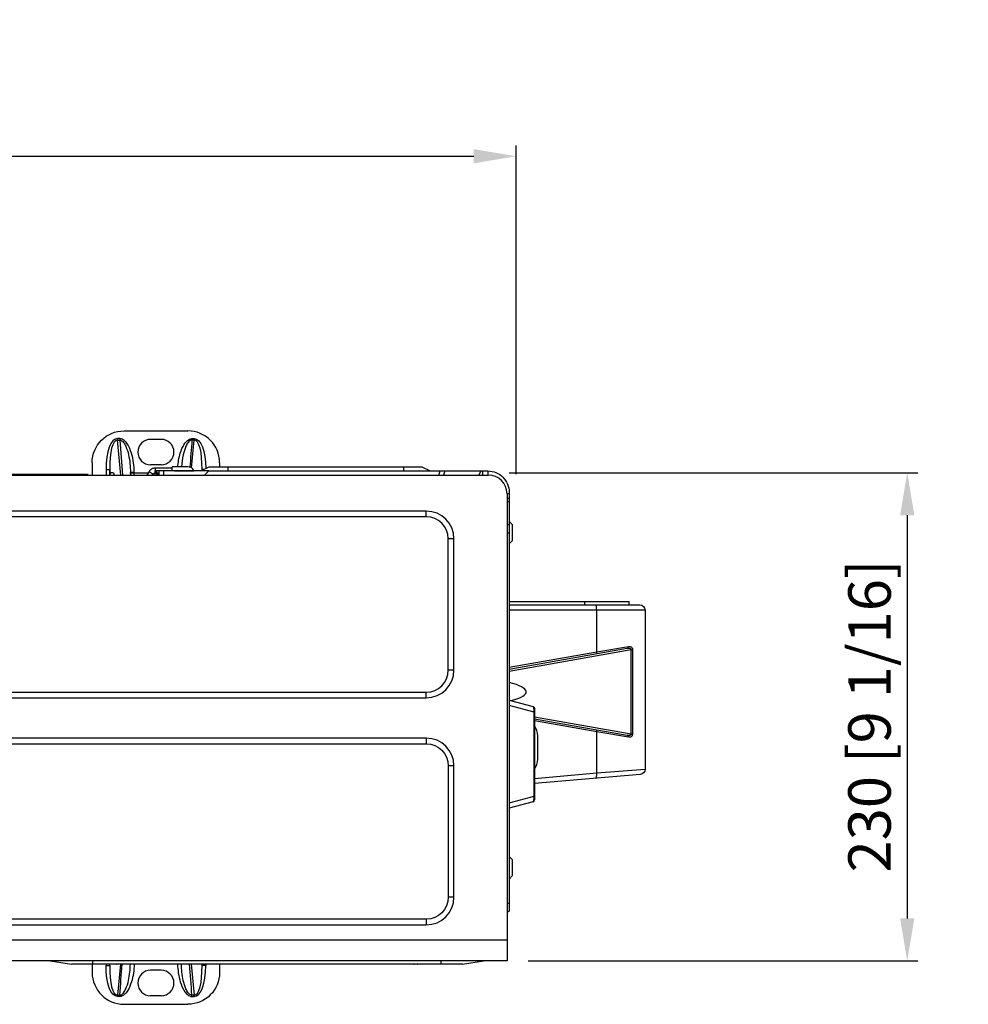
# Model space of a CAD drawing. Units: millimetres. Extents: x 0 to 4890, y 0 to 3488.
# Drawn here: x 1251 to 1698, y 1852 to 2315 of the extents above; entities that cross this region are included whole.
import ezdxf

# ---------------------------------------------------------------- set-up
doc = ezdxf.new("R2010")
doc.units = ezdxf.units.MM
doc.layers.add('LG-DIMENSION', color=7, linetype='Continuous')
doc.layers.add('LG-Product', color=3, linetype='Continuous')
doc.styles.add('GHS', font='txt')
doc.dimstyles.new('LG_DIM', dxfattribs={"dimtxt": 20, "dimasz": 20, "dimexe": 5, "dimexo": 10, "dimgap": 5, "dimtad": 1, "dimtoh": 1, "dimdec": 0, "dimzin": 0, "dimdsep": 46, "dimtxsty": 'GHS', "dimcen": 0.09, "dimclrd": 7, "dimclre": 7, "dimadec": 0, "dimazin": 0, "dimtfac": 1, "dimtdec": 0, "dimtofl": 0, "dimtmove": 0, "dimatfit": 0, "dimfxl": 30, "dimtolj": 1, "dimtzin": 0, "dimarcsym": 0})

# ---------------------------------------------------------------- blocks, each defined once
blk = doc.blocks.new('*D3')
at = {"layer": 'Defpoints', "color": 0, "transparency": 16777216}
for p in [(1484.95, 2251.11), (768.11, 2094.67), (1484.95, 2091.49)]:
    blk.add_point(p, dxfattribs=at)
at = {"layer": 'LG-DIMENSION', "color": 7, "lineweight": -2, "transparency": 16777216}
for p, q in [((768.11, 2104.67), (768.11, 2256.11)), ((1484.95, 2101.49), (1484.95, 2256.11)), ((788.11, 2251.11), (1464.95, 2251.11))]:
    blk.add_line(p, q, dxfattribs=at)
at = {"layer": 'LG-DIMENSION', "color": 7, "transparency": 16777216}
for points in [[(788.11, 2254.44), (788.11, 2247.77), (768.11, 2251.11)], [(1464.95, 2254.44), (1464.95, 2247.77), (1484.95, 2251.11)]]:
    blk.add_solid(points, dxfattribs=at)
at = {"layer": 'LG-DIMENSION', "color": 0, "transparency": 16777216, "insert": (1126.53, 2268.87), "char_height": 20, "attachment_point": 5, "style": 'GHS'}
blk.add_mtext('\\A1;717 [28 7/32]', dxfattribs=at)
blk = doc.blocks.new('*D5')
at = {"layer": 'Defpoints', "color": 0, "transparency": 16777216}
for p in [(1471.57, 2102.1), (1480.57, 1872.22), (1668.98, 1872.22)]:
    blk.add_point(p, dxfattribs=at)
at = {"layer": 'LG-DIMENSION', "color": 7, "lineweight": -2, "transparency": 16777216}
for p, q in [((1481.57, 2102.1), (1673.98, 2102.1)), ((1668.98, 2082.1), (1668.98, 1892.22)), ((1490.57, 1872.22), (1673.98, 1872.22))]:
    blk.add_line(p, q, dxfattribs=at)
at = {"layer": 'LG-DIMENSION', "color": 7, "transparency": 16777216}
for points in [[(1665.65, 2082.1), (1672.32, 2082.1), (1668.98, 2102.1)], [(1665.65, 1892.22), (1672.32, 1892.22), (1668.98, 1872.22)]]:
    blk.add_solid(points, dxfattribs=at)
at = {"layer": 'LG-DIMENSION', "color": 0, "transparency": 16777216, "insert": (1651.22, 1987.57), "char_height": 20, "attachment_point": 5, "rotation": 90, "style": 'GHS'}
blk.add_mtext('\\A1;230 [9 1/16]', dxfattribs=at)

msp = doc.modelspace()

# ---------------------------------------------------------------- linework, layer by layer
at = {"layer": 'LG-Product', "color": 3, "linetype": 'Continuous'}
for p, q in [((1300.27, 2121.81), (1330.27, 2121.81)), ((1298.29, 2118.15), (1297.22, 2118.15)), ((1297.22, 2118.15), (1297.22, 2117.5)), ((1298.82, 2101.02), (1297.22, 2117.5)), ((1297.22, 2117.5), (1298.29, 2117.5)), ((1298.29, 2118.15), (1298.29, 2117.5)), ((1317.77, 2117.81), (1312.77, 2117.81)), ((1332.04, 2104.44), (1333.32, 2117.5)), ((1332.24, 2118.15), (1333.32, 2118.15)), ((1332.24, 2118.15), (1332.24, 2117.5)), ((1333.32, 2117.5), (1332.24, 2117.5)), ((1333.32, 2118.15), (1333.32, 2117.5)), ((1285.27, 2106.81), (1285.27, 2101.02)), ((1317.77, 2105.81), (1312.77, 2105.81)), ((1336.43, 2102.92), (1340.43, 2104.92)), ((1340.43, 2104.92), (1440.44, 2104.92)), ((1345.27, 2106.81), (1345.27, 2104.92)), ((1349.09, 2104.92), (1349.09, 2102.92)), ((1431.77, 2104.92), (1431.77, 2102.92)), ((1440.44, 2104.92), (1444.44, 2102.92)), ((772.77, 2101.02), (1471.77, 2101.02)), ((1227.25, 2101.42), (1282.97, 2101.42)), ((1282.74, 2101.02), (1282.97, 2101.42)), ((1282.97, 2101.42), (1283.2, 2101.02)), ((1291.8, 2103.57), (1291.8, 2101.02)), ((1291.8, 2103.57), (1293.55, 2103.57)), ((1293.55, 2103.57), (1293.73, 2101.66)), ((1293.55, 2101.32), (1293.55, 2103.57)), ((1305.07, 2102.21), (1303.27, 2102.21)), ((1311.58, 2101.87), (1303.27, 2101.87)), ((1305.07, 2101.02), (1305.07, 2102.21)), ((1312.05, 2102.65), (1311.08, 2101.02)), ((1312.05, 2102.65), (1314.02, 2101.47)), ((1313.75, 2101.02), (1314.02, 2101.47)), ((1314.49, 2101.87), (1314.99, 2101.87)), ((1322.99, 2104.26), (1314.88, 2104.26)), ((1314.88, 2104.26), (1314.88, 2101.96)), ((1314.88, 2101.96), (1314.99, 2101.96)), ((1318.79, 2102.92), (1314.99, 2102.92)), ((1314.99, 2101.02), (1314.99, 2102.92)), ((1314.99, 2102.12), (1316.79, 2102.12)), ((1315.79, 2101.02), (1315.79, 2102.92)), ((1316.79, 2101.43), (1315.79, 2101.43)), ((1316.79, 2101.02), (1316.79, 2102.92)), ((1336.98, 2103.57), (1336.94, 2103.18)), ((1336.98, 2103.2), (1336.98, 2103.57)), ((1337.71, 2103.57), (1336.98, 2103.57)), ((1336.99, 2100.92), (1338.79, 2100.92)), ((1340.12, 2102.92), (1471.57, 2102.92)), ((1448.53, 2101.02), (1449.1, 2102.92)), ((1451.32, 2102.92), (1450.75, 2101.02)), ((1468.31, 2102.92), (1467.32, 2101.02)), ((1468.99, 2102.92), (1468.99, 2101.02)), ((1471.57, 2102.92), (1471.57, 2101.02)), ((1481.57, 2092.22), (1480.57, 2092.22)), ((1480.57, 2092.22), (1480.57, 1872.22)), ((1481.57, 2092.22), (1481.57, 1895.72)), ((1481.57, 2089.93), (1480.57, 2089.93)), ((1481.57, 2088.76), (1480.57, 2088.18)), ((1442.57, 2084.02), (801.97, 2084.02)), ((1442.57, 2081.36), (1442.57, 2084.02)), ((1442.57, 2081.36), (801.97, 2081.36)), ((1481.57, 2077.86), (1480.57, 2077.28)), ((1481.57, 2079.26), (1483.07, 2077.76)), ((1483.07, 2077.76), (1483.07, 2070.09)), ((1481.57, 2073.6), (1480.57, 2073.6)), ((1452.91, 2009.12), (1452.91, 2071.02)), ((1455.57, 2071.02), (1452.91, 2071.02)), ((1455.57, 2009.12), (1455.57, 2071.02)), ((1481.57, 2068.59), (1483.07, 2070.09)), ((1481.58, 2041.42), (1538.07, 2041.42)), ((1481.58, 2039.92), (1543.07, 2039.92)), ((1517.21, 2039.92), (1517.21, 2041.42)), ((1538.07, 2039.92), (1538.07, 2041.42)), ((1545.57, 2037.42), (1481.57, 2037.42)), ((1522.8, 2017.75), (1522.8, 2037.42)), ((1545.57, 2037.42), (1545.57, 1962.57)), ((1481.57, 2010.49), (1522.8, 2017.75)), ((1537.16, 2019.31), (1481.58, 2009.51)), ((1539.05, 2018.66), (1481.57, 2008.53)), ((1522.8, 2017.75), (1537.72, 2020.3)), ((1539.05, 1979.19), (1539.05, 2018.66)), ((1539.05, 2018.66), (1539.68, 2018.66)), ((1539.68, 2018.66), (1539.68, 1979.19)), ((1455.57, 2009.12), (1452.91, 2009.12)), ((801.97, 1998.79), (1442.57, 1998.79)), ((1442.57, 1996.12), (1442.57, 1998.79)), ((801.97, 1996.12), (1442.57, 1996.12)), ((1481.57, 1995.06), (1492.83, 1992.04)), ((1493.28, 1989.38), (1481.57, 1992.52)), ((1493.28, 1949.77), (1493.28, 1989.38)), ((1493.28, 1989.38), (1493.57, 1989.38)), ((1493.57, 1991.07), (1493.57, 1948.07)), ((1493.57, 1986.22), (1537.16, 1978.54)), ((1493.58, 1987.2), (1539.05, 1979.19)), ((1522.8, 1980.09), (1493.58, 1985.25)), ((1522.8, 1960.75), (1522.8, 1980.09)), ((1537.72, 1977.55), (1522.8, 1980.09)), ((1442.57, 1977.12), (801.97, 1977.12)), ((1442.57, 1977.12), (1442.57, 1974.46)), ((1495.07, 1967.16), (1495.07, 1978.22)), ((1539.05, 1979.19), (1539.68, 1979.19)), ((801.97, 1974.46), (1442.57, 1974.46)), ((1452.91, 1964.12), (1452.91, 1902.22)), ((1455.57, 1964.12), (1452.91, 1964.12)), ((1455.57, 1902.22), (1455.57, 1964.12)), ((1522.8, 1960.75), (1545.57, 1962.57)), ((1493.58, 1958.19), (1522.8, 1960.75)), ((1543.29, 1960.08), (1493.58, 1955.73)), ((1481.57, 1946.63), (1493.28, 1949.77)), ((1492.83, 1947.11), (1481.57, 1944.09)), ((1493.28, 1949.77), (1493.57, 1949.77)), ((1483.07, 1919.96), (1481.57, 1921.46)), ((1483.07, 1919.96), (1483.07, 1912.29)), ((1481.57, 1910.79), (1483.07, 1912.29)), ((1455.57, 1902.22), (1452.91, 1902.22)), ((1481.57, 1899.22), (1480.57, 1899.22)), ((1442.57, 1891.89), (801.97, 1891.89)), ((1442.57, 1891.89), (1442.57, 1889.22)), ((1481.57, 1895.72), (1480.57, 1894.97)), ((801.97, 1889.22), (1442.57, 1889.22)), ((763.97, 1882.22), (1480.57, 1882.22)), ((1480.57, 1872.22), (763.97, 1872.22)), ((1265.57, 1872.22), (1275.57, 1870.72)), ((1459.57, 1870.72), (1275.57, 1870.72)), ((1285.27, 1870.73), (1285.27, 1866.81)), ((1285.57, 1870.72), (1285.57, 1872.22)), ((1291.8, 1870.73), (1291.8, 1870.05)), ((1291.8, 1870.05), (1293.55, 1870.05)), ((1293.55, 1870.05), (1293.55, 1870.73)), ((1293.55, 1870.05), (1293.61, 1870.72)), ((1298.64, 1870.72), (1297.22, 1856.12)), ((1331.89, 1870.72), (1333.32, 1856.12)), ((1336.98, 1870.05), (1336.92, 1870.72)), ((1336.98, 1870.05), (1336.98, 1870.73)), ((1338.73, 1870.05), (1336.98, 1870.05)), ((1338.73, 1870.73), (1338.73, 1870.05)), ((1345.27, 1870.73), (1345.27, 1866.81)), ((1449.57, 1870.72), (1449.57, 1872.22)), ((1459.57, 1870.72), (1469.57, 1872.22)), ((1317.77, 1867.81), (1312.77, 1867.81)), ((1297.22, 1856.12), (1298.29, 1856.12)), ((1297.22, 1855.48), (1297.22, 1856.12)), ((1298.29, 1855.48), (1297.22, 1855.48)), ((1298.29, 1855.48), (1298.29, 1856.12)), ((1317.77, 1855.81), (1312.77, 1855.81)), ((1333.32, 1856.12), (1332.24, 1856.12)), ((1332.24, 1855.48), (1332.24, 1856.12)), ((1332.24, 1855.48), (1333.32, 1855.48)), ((1333.32, 1855.48), (1333.32, 1856.12)), ((1300.27, 1851.81), (1330.27, 1851.81))]:
    msp.add_line(p, q, dxfattribs=at)
at = {"layer": 'LG-Product', "color": 3, "linetype": 'Continuous', "extrusion": (0, 0, -1)}
for centre, radius, start, end in [((-1300.27, 2106.81), 15, 0, 90), ((-1543.07, 2037.42), 2.5, 90, 180), ((-1492.57, 1991.07), 1, 105, 180), ((-1442.57, 1964.12), 10.33, 90, 180), ((-1543.07, 1962.57), 2.5, 180, 265), ((-1442.57, 1902.22), 10.33, 180, 270), ((-1330.27, 1866.81), 15, 180, 270)]:
    msp.add_arc(centre, radius, start, end, dxfattribs=at)
at = {"layer": 'LG-Product', "color": 3, "linetype": 'Continuous'}
for centre, radius, start, end in [((1330.27, 2106.81), 15, 0, 90), ((1312.77, 2111.81), 6, 90, 270), ((1317.77, 2111.81), 6, 270, 90), ((1294.63, 2100.94), 1.15, 4.1681, 175.8375), ((1471.77, 2092.22), 8.8, 0, 90), ((1442.57, 2071.02), 13, 0, 90), ((1442.57, 2071.02), 10.33, 0, 90), ((1442.57, 2009.12), 10.33, 270, 0), ((1442.57, 2009.12), 13, 270, 0), ((1487.07, 1978.22), 8, 0, 35.6597), ((1442.57, 1964.12), 13, 360, 90), ((1487.07, 1967.16), 8, 324.3403, 0), ((1492.57, 1948.07), 1, 285, 0), ((1442.57, 1902.22), 13, 270, 360), ((1300.27, 1866.81), 15, 180, 270), ((1312.77, 1861.81), 6, 90, 270), ((1317.77, 1861.81), 6, 270, 90)]:
    msp.add_arc(centre, radius, start, end, dxfattribs=at)
for centre, major_axis, ratio, start_param, end_param in [((1298.82, 2099.25), (-1.84, 18.88), 0.358439, 6.248288, 7.588656), ((1298.82, 2099.25), (-1.78, 18.24), 0.272837, 6.248288, 7.588656), ((1331.71, 2099.25), (1.78, 18.24), 0.272837, 4.977715, 6.318083), ((1305.07, 2101.87), (-1.8, 0), 0.717478, 0, 0.716357), ((1305.07, 2101.59), (-1.8, 0), 0.717478, 0, 0.457126), ((1522.2, 2037.42), (0, 2.5), 0.240765, 4.712389, 6.283185), ((1522.56, 2017.75), (0.174, -0.985), 0.237315, 0, 1.528976), ((1536.98, 2020.3), (0.174, -0.985), 0.733008, 0, 1.44226), ((1447.05, 1998.92), (42.53, 0), 0.176327, 5.700053, 6.906818), ((1492.57, 1989), (0.23, 3.04), 0.224042, 4.854253, 6.240999), ((1522.56, 1980.09), (0.174, 0.985), 0.237315, 4.75421, 6.283185), ((1536.98, 1977.55), (0.174, 0.985), 0.733008, 4.840926, 6.283185), ((1522.2, 1960.75), (-0.22, 2.49), 0.239902, 3.141593, 4.691403), ((1492.57, 1950.15), (-0.23, 3.04), 0.224042, 3.183779, 4.570525), ((1298.82, 1874.37), (1.78, 18.24), 0.272837, 1.836122, 3.17649), ((1331.71, 1874.37), (-1.78, 18.24), 0.272837, 3.106695, 4.447063), ((1331.71, 1874.37), (1.84, -18.88), 0.358439, 6.248288, 7.588656)]:
    msp.add_ellipse(centre, major_axis=major_axis, ratio=ratio, start_param=start_param, end_param=end_param, dxfattribs=at)
at = {"layer": 'LG-Product', "color": 3, "linetype": 'Continuous', "extrusion": (0, 0, -1)}
for centre, major_axis, end_param in [((1331.71, 2099.25), (1.84, 18.88), 7.561074), ((1298.82, 1874.37), (-1.84, -18.88), 7.588656)]:
    msp.add_ellipse(centre, major_axis=major_axis, ratio=0.358439, start_param=6.248288, end_param=end_param, dxfattribs=at)
at = {"layer": 'LG-Product', "color": 3, "linetype": 'Continuous'}
for points, knots in [([(1305.07, 2102.21), (1305.07, 2105.3), (1304.67, 2108.32), (1303.31, 2112.71), (1302.72, 2114.18), (1301.47, 2116.14), (1301, 2116.74), (1299.81, 2117.75), (1299.08, 2118.15), (1298.29, 2118.15)], [0, 0, 0, 0, 0.5, 0.5, 0.75, 0.75, 0.875, 0.875, 1, 1, 1, 1]), ([(1298.29, 2117.5), (1299, 2117.48), (1299.6, 2116.94), (1300.48, 2115.83), (1300.82, 2115.19), (1301.69, 2113.27), (1302.09, 2111.91), (1303.01, 2107.8), (1303.27, 2105.03), (1303.27, 2102.21)], [0, 0, 0, 0, 0.125, 0.125, 0.25, 0.25, 0.5, 0.5, 1, 1, 1, 1]), ([(1325.56, 2104.83), (1325.73, 2107.01), (1326.12, 2109.15), (1327.22, 2112.71), (1327.81, 2114.18), (1329.06, 2116.14), (1329.53, 2116.74), (1330.72, 2117.75), (1331.45, 2118.15), (1332.24, 2118.15)], [0, 0, 0, 0, 0.416846, 0.416846, 0.708423, 0.708423, 0.854211, 0.854211, 1, 1, 1, 1]), ([(1332.24, 2117.5), (1331.53, 2117.48), (1330.93, 2116.94), (1330.05, 2115.83), (1329.71, 2115.19), (1328.84, 2113.27), (1328.44, 2111.91), (1327.71, 2108.65), (1327.46, 2106.75), (1327.34, 2104.83)], [0, 0, 0, 0, 0.148028, 0.148028, 0.296055, 0.296055, 0.59211, 0.59211, 1, 1, 1, 1]), ([(1333.2, 2102.88), (1333.12, 2103.18), (1332.87, 2103.74), (1332.28, 2104.33), (1331.43, 2104.79), (1330.43, 2104.84), (1329.29, 2104.82), (1326.83, 2104.83), (1324.71, 2104.82), (1322.93, 2104.82)], [0, 0, 0, 0, 0.079135, 0.168543, 0.213973, 0.338618, 0.428634, 0.522939, 1, 1, 1, 1]), ([(1322.99, 2102.98), (1322.99, 2103.32), (1322.99, 2103.63), (1322.99, 2104.15), (1322.99, 2104.37), (1322.99, 2104.68), (1322.99, 2104.78), (1322.99, 2104.82), (1322.99, 2104.83), (1322.99, 2104.83)], [0, 0, 0, 0, 0.29713, 0.29713, 0.59443, 0.59443, 0.888269, 0.888269, 1, 1, 1, 1]), ([(1323.99, 2102.98), (1324.81, 2102.98), (1326.45, 2102.98), (1328.42, 2102.98), (1329.9, 2102.98), (1330.84, 2102.99), (1331.87, 2102.98), (1332.68, 2102.98), (1333.09, 2103.02), (1333.17, 2102.99), (1333.17, 2102.99), (1333.17, 2102.99)], [0, 0, 0, 0, 0.226187, 0.452243, 0.542901, 0.637615, 0.709841, 0.850157, 0.938437, 0.997442, 1, 1, 1, 1]), ([(1471.57, 2102.92), (1474.18, 2102.92), (1476.78, 2101.86), (1480.51, 2098.13), (1481.57, 2095.53), (1481.57, 2092.92)], [0, 0, 0, 0, 0.5, 0.5, 1, 1, 1, 1]), ([(1539.05, 2018.66), (1539.06, 2018.72), (1539.06, 2018.78), (1539.05, 2018.86), (1539.05, 2018.88), (1539.02, 2018.95), (1539, 2019), (1538.95, 2019.06), (1538.94, 2019.08), (1538.86, 2019.16), (1538.79, 2019.2), (1538.58, 2019.31), (1538.43, 2019.34), (1538.02, 2019.4), (1537.75, 2019.39), (1537.38, 2019.35), (1537.27, 2019.33), (1537.16, 2019.31)], [0, 0, 0, 0, 0.06537, 0.06537, 0.08976, 0.08976, 0.153068, 0.153068, 0.184434, 0.184434, 0.29484, 0.29484, 0.500639, 0.500639, 0.852951, 0.852951, 1, 1, 1, 1]), ([(1537.72, 2020.3), (1537.83, 2020.32), (1537.94, 2020.33), (1538.31, 2020.34), (1538.57, 2020.3), (1538.98, 2020.12), (1539.13, 2020.01), (1539.35, 2019.78), (1539.42, 2019.67), (1539.55, 2019.42), (1539.6, 2019.28), (1539.67, 2018.98), (1539.68, 2018.82), (1539.68, 2018.66)], [0, 0, 0, 0, 0.122588, 0.122588, 0.431148, 0.431148, 0.632158, 0.632158, 0.75599, 0.75599, 0.878346, 0.878346, 1, 1, 1, 1]), ([(1537.16, 1978.54), (1537.51, 1978.47), (1537.86, 1978.44), (1538.35, 1978.49), (1538.49, 1978.52), (1538.72, 1978.61), (1538.82, 1978.66), (1538.94, 1978.77), (1538.97, 1978.8), (1539.01, 1978.87), (1539.02, 1978.9), (1539.05, 1978.97), (1539.06, 1979.02), (1539.06, 1979.11), (1539.06, 1979.15), (1539.05, 1979.19)], [0, 0, 0, 0, 0.468171, 0.468171, 0.662405, 0.662405, 0.804943, 0.804943, 0.866714, 0.866714, 0.90157, 0.90157, 0.955903, 0.955903, 1, 1, 1, 1]), ([(1539.68, 1979.19), (1539.68, 1979.01), (1539.66, 1978.83), (1539.58, 1978.52), (1539.53, 1978.38), (1539.38, 1978.11), (1539.28, 1977.99), (1539.04, 1977.77), (1538.9, 1977.68), (1538.46, 1977.52), (1538.16, 1977.5), (1537.81, 1977.54), (1537.77, 1977.54), (1537.72, 1977.55)], [0, 0, 0, 0, 0.13402, 0.13402, 0.2576, 0.2576, 0.412717, 0.412717, 0.597829, 0.597829, 0.94889, 0.94889, 1, 1, 1, 1]), ([(1296.77, 1870.72), (1296.77, 1870.74), (1296.79, 1870.75), (1296.85, 1870.78), (1296.89, 1870.79), (1297.01, 1870.81), (1297.07, 1870.82), (1297.23, 1870.83), (1297.31, 1870.84), (1297.49, 1870.84), (1297.58, 1870.84), (1297.76, 1870.84), (1297.84, 1870.84), (1298.01, 1870.82), (1298.08, 1870.82), (1298.21, 1870.8), (1298.26, 1870.79), (1298.34, 1870.76), (1298.36, 1870.75), (1298.37, 1870.73), (1298.37, 1870.73), (1298.37, 1870.72)], [0, 0, 0, 0, 0.107238, 0.107238, 0.214553, 0.214553, 0.321905, 0.321905, 0.429333, 0.429333, 0.536833, 0.536833, 0.64437, 0.64437, 0.751892, 0.751892, 0.859351, 0.859351, 0.966733, 0.966733, 1, 1, 1, 1]), ([(1298.29, 1856.12), (1299, 1856.14), (1299.6, 1856.68), (1300.48, 1857.8), (1300.82, 1858.43), (1301.69, 1860.35), (1302.09, 1861.71), (1302.96, 1865.6), (1303.22, 1868.14), (1303.26, 1870.72)], [0, 0, 0, 0, 0.130327, 0.130327, 0.260654, 0.260654, 0.521308, 0.521308, 1, 1, 1, 1]), ([(1305.06, 1870.72), (1305, 1867.87), (1304.6, 1865.08), (1303.31, 1860.91), (1302.72, 1859.44), (1301.47, 1857.48), (1301, 1856.88), (1299.81, 1855.87), (1299.08, 1855.48), (1298.29, 1855.48)], [0, 0, 0, 0, 0.480553, 0.480553, 0.740277, 0.740277, 0.870138, 0.870138, 1, 1, 1, 1]), ([(1325.47, 1870.72), (1325.53, 1867.87), (1325.93, 1865.08), (1327.22, 1860.91), (1327.81, 1859.44), (1329.06, 1857.48), (1329.53, 1856.88), (1330.72, 1855.87), (1331.45, 1855.48), (1332.24, 1855.48)], [0, 0, 0, 0, 0.480553, 0.480553, 0.740277, 0.740277, 0.870138, 0.870138, 1, 1, 1, 1]), ([(1332.24, 1856.12), (1331.53, 1856.14), (1330.93, 1856.68), (1330.05, 1857.8), (1329.71, 1858.43), (1328.84, 1860.35), (1328.44, 1861.71), (1327.57, 1865.6), (1327.31, 1868.14), (1327.27, 1870.72)], [0, 0, 0, 0, 0.130327, 0.130327, 0.260654, 0.260654, 0.521308, 0.521308, 1, 1, 1, 1]), ([(1436.77, 1870.72), (1436.77, 1870.74), (1436.79, 1870.75), (1436.85, 1870.78), (1436.89, 1870.79), (1437.01, 1870.81), (1437.07, 1870.82), (1437.23, 1870.83), (1437.31, 1870.84), (1437.49, 1870.84), (1437.58, 1870.84), (1437.76, 1870.84), (1437.84, 1870.84), (1438.01, 1870.82), (1438.08, 1870.82), (1438.21, 1870.8), (1438.26, 1870.79), (1438.34, 1870.76), (1438.36, 1870.75), (1438.37, 1870.73), (1438.37, 1870.73), (1438.37, 1870.72)], [0, 0, 0, 0, 0.107238, 0.107238, 0.214553, 0.214553, 0.321905, 0.321905, 0.429333, 0.429333, 0.536833, 0.536833, 0.64437, 0.64437, 0.751892, 0.751892, 0.859351, 0.859351, 0.966733, 0.966733, 1, 1, 1, 1])]:
    msp.add_open_spline(points, degree=3, knots=knots, dxfattribs=at)
for points, degree in [([(1298.29, 2117.5), (1298.7, 2112.01), (1299.11, 2106.52), (1299.52, 2101.02)], 3), ([(1332.24, 2117.5), (1331.92, 2113.23), (1331.6, 2108.96), (1331.28, 2104.69)], 3), ([(1303.27, 2101.59), (1303.27, 2101.4), (1303.26, 2101.22), (1303.26, 2101.03)], 3), ([(1303.27, 2101.59), (1303.27, 2101.8), (1303.27, 2102), (1303.27, 2102.21)], 3), ([(1314.88, 2104.26), (1314.59, 2104.26), (1314.03, 2104.19), (1313.23, 2103.86), (1312.55, 2103.34), (1312.2, 2102.9), (1312.05, 2102.65)], 3), ([(1314.02, 2101.47), (1314.07, 2101.55), (1314.17, 2101.68), (1314.38, 2101.84), (1314.62, 2101.94), (1314.79, 2101.96), (1314.88, 2101.96)], 3), ([(1318.79, 2102.92), (1318.79, 2101.02)], 1), ([(1340.12, 2102.92), (1318.79, 2102.92)], 1), ([(1340.12, 2102.92), (1338.12, 2100.92)], 1), ([(1481.57, 2092.92), (1481.57, 2092.69), (1481.57, 2092.46), (1481.57, 2092.22)], 3), ([(1298.29, 1856.12), (1298.65, 1860.99), (1299.02, 1865.86), (1299.38, 1870.72)], 3), ([(1332.24, 1856.12), (1331.88, 1860.99), (1331.51, 1865.86), (1331.15, 1870.72)], 3)]:
    msp.add_open_spline(points, degree=degree, dxfattribs=at)

# ---------------------------------------------------------------- dimensions: what is measured, and where the dimension line sits
at = {"layer": 'LG-DIMENSION'}
dim = msp.add_linear_dim(base=(1484.95, 2251.11), p1=(768.11, 2094.67), p2=(1484.95, 2091.49), dimstyle='LG_DIM', dxfattribs=at)
dim.commit()
dim.dimension.update_dxf_attribs({"geometry": '*D3', "text_midpoint": (1126.53, 2251.11), "dimtype": 160})
dim = msp.add_linear_dim(base=(1668.98, 1872.22), p1=(1471.57, 2102.1), p2=(1480.57, 1872.22), angle=90, dimstyle='LG_DIM', dxfattribs=at)
dim.commit()
dim.dimension.update_dxf_attribs({"geometry": '*D5', "text_midpoint": (1668.98, 1987.57), "dimtype": 160})

doc.saveas('drawing.dxf')
